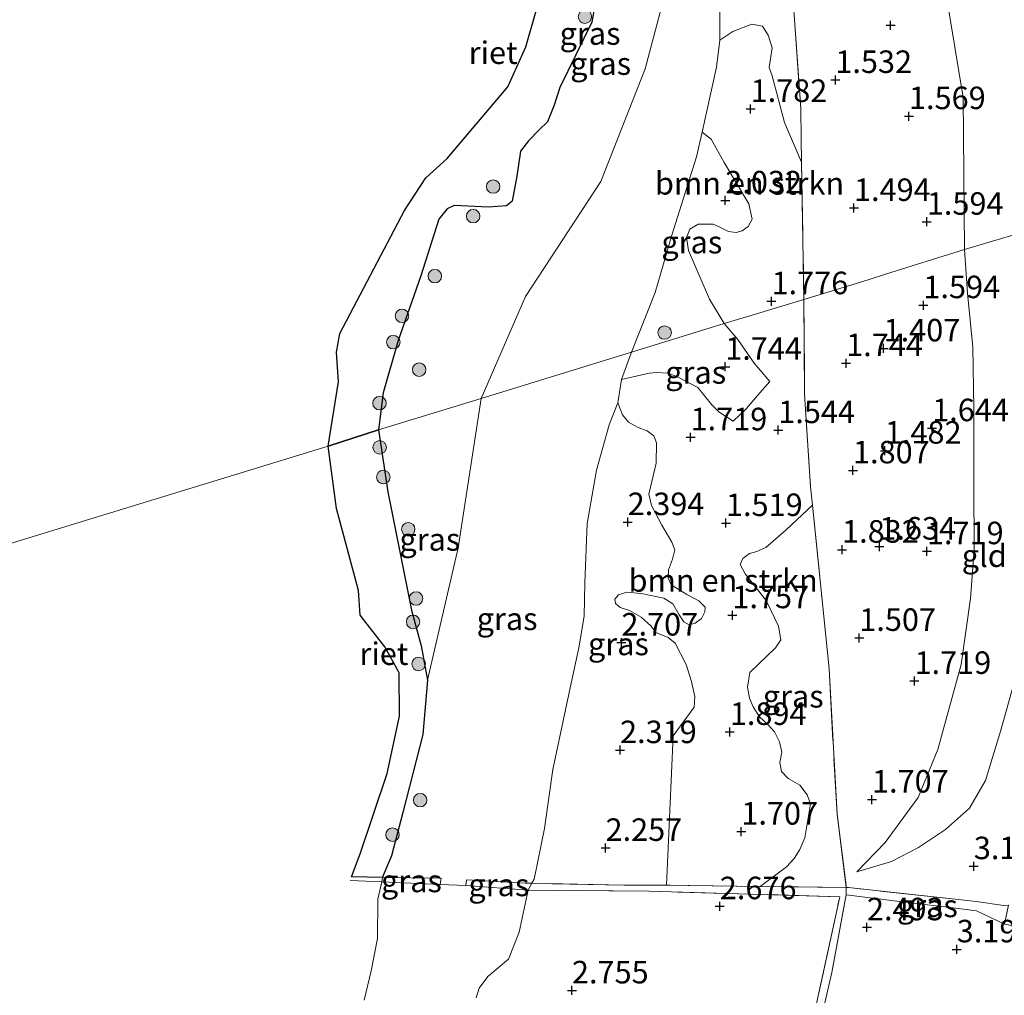
# Model space of a CAD drawing. Units: metres. Extents: x 139998 to 150008, y 412500 to 418753.
# Drawn here: x 141105 to 141215, y 417984 to 418093 of the extents above; entities that cross this region are included whole.
import ezdxf
from ezdxf.enums import TextEntityAlignment as Align

# ---------------------------------------------------------------- set-up
doc = ezdxf.new("R2010")
doc.units = ezdxf.units.M
doc.linetypes.add('IE-TERREINAFSCHEIDING', pattern=[10, 8, -2])
doc.layers.get('0').update_dxf_attribs({"lineweight": 25})
for name, color, linetype, lineweight in [('B-ME-GR-BOMENSTRUIKEN-GV-B6', 93, 'Continuous', 18), ('B-ME-GR-BOOM-S-B1', 93, 'Continuous', 18), ('B-ME-GW-HOOGTEPUNT-S-B1', 10, 'Continuous', 25), ('B-ME-GW-KRUINLIJN-L-B1', 93, 'Continuous', 18), ('B-ME-GW-TEENLIJN-L-B1', 93, 'Continuous', 18), ('B-ME-IE-GRASLAND-GV-B6', 93, 'Continuous', 18), ('B-ME-IE-GRONDWERKLIJN-GROND_INGERICHT-GV-B6', 253, 'Continuous', 18), ('B-ME-IE-HULPGEOMETRIE-L-B1', 53, 'Continuous', 18), ('B-ME-IE-RIET-GV-B6', 10, 'Continuous', 25), ('B-ME-IE-TERREINAFSCHEIDING-DOORGANG-L-B1', 8, 'IE-TERREINAFSCHEIDING-KUNSTMATIG-OPEN', 18), ('B-ME-IE-TERREINAFSCHEIDING-RASTERHEKWERK-L-B1', 8, 'IE-TERREINAFSCHEIDING', 18), ('B-ME-OB-WATERLIJN-L-B1', 133, 'OB-WATERLIJN', 18), ('B-ME-OG-WATER-GV-B6', 153, 'Continuous', 18)]:
    doc.layers.add(name, color=color, linetype=linetype, lineweight=lineweight)
doc.styles.add('NLCS-ISO', font='NLCS-ISO.TTF')
doc.linetypes.add('IE-TERREINAFSCHEIDING-KUNSTMATIG-OPEN', pattern='A,7,-1.5,[67,NLCS.SHX,S=0.75,R=0,X=0,Y=0],-1.5', length=10)
doc.linetypes.add('OB-WATERLIJN', pattern='A,10,[32,NLCS.SHX,S=2,R=0,X=0,Y=0],-12', length=22)

# ---------------------------------------------------------------- blocks, each defined once
blk = doc.blocks.new('boom')
blk.add_hatch(color=256).paths.add_polyline_path([(-0.75, 0, 1), (0.75, 0, 1)])
blk.add_circle((0, 0), 0.75)
blk = doc.blocks.new('hoogtepunt')
for p, q in [((-0.5, 0), (0.5, 0)), ((0, 0.5), (0, -0.5))]:
    blk.add_line(p, q)

msp = doc.modelspace()

# ---------------------------------------------------------------- linework, layer by layer
at = {"layer": 'B-ME-GR-BOMENSTRUIKEN-GV-B6'}
for points in [[(141192, 418076.9, 1.68), (141192.23, 418061.65, 1.82), (141186.99, 418060.05, 1.92), (141183.38, 418058.98, 2.1), (141181.77, 418061.69, 2.17), (141179.42, 418067.08, 2.5), (141179.2, 418068.55, 2.37), (141179.59, 418069.47, 2.46), (141180.51, 418070.04, 2.46), (141182.18, 418070.01, 2.4), (141182.97, 418069.65, 2.39), (141183.88, 418069.2, 2.27), (141184.74, 418069.1, 2.12), (141185.39, 418069.27, 2), (141186.07, 418069.75, 1.95), (141186.49, 418070.59, 1.97), (141186.14, 418072.29, 2.12), (141183.41, 418076.86, 2.26), (141181.96, 418079.48, 2.12), (141180.94, 418080.23, 2), (141182.54, 418087.45, 1.95), (141182.91, 418090.45, 1.82), (141184.35, 418091.42, 1.92), (141186.45, 418092.23, 2.09), (141187.64, 418092.01, 2.13), (141188.28, 418091.01, 2.12), (141188.73, 418089.62, 2.11), (141188.41, 418087.42, 2.18), (141188.73, 418086.5, 2.07), (141190.11, 418081.33, 1.91), (141192, 418076.9, 1.68)], [(141193.2, 418038.82, 1.98), (141190.29, 418036.05, 1.98), (141188.02, 418034.11, 1.98), (141187.01, 418033.67, 2), (141186.2, 418033.43, 2), (141185.45, 418032.88, 2), (141185.17, 418032.22, 2), (141185.72, 418031.16, 2), (141188.06, 418028.2, 2), (141189.44, 418025.37, 2.03), (141189.69, 418023.86, 2.11), (141189.11, 418022.95, 2.16), (141186.25, 418020.23, 2.17), (141185.99, 418018.57, 2.17), (141186.19, 418017.36, 2.16), (141186.62, 418016.39, 2.17), (141187.33, 418015.29, 2.12), (141188.28, 418014.41, 2.13), (141188.98, 418013.61, 2.15), (141189.54, 418012.5, 2.13), (141189.79, 418011.35, 2.06), (141189.56, 418010.23, 2.02), (141189.77, 418009.23, 1.96), (141190.5, 418008.45, 1.98), (141191.78, 418007.7, 2.01), (141192.6, 418006.62, 1.98), (141192.97, 418005.64, 1.98), (141192.36, 418001.84, 2.01), (141191.79, 418000.54, 2.05), (141191.17, 417999.57, 2.12), (141190.32, 417998.64, 2.18), (141187.38, 417996.45, 2.48), (141176.99, 417996.59, 2.41), (141177.73, 418013.2, 2.22), (141180.06, 418016.36, 2.06), (141180.15, 418017.56, 2.08), (141179.76, 418019.23, 2.08), (141179.17, 418021.09, 2.15), (141177.97, 418023.47, 2.23), (141177.17, 418024.11, 2.33), (141175.81, 418024.66, 2.46), (141175.26, 418025.41, 2.47), (141174.17, 418026.36, 2.51), (141172.89, 418027.11, 2.53), (141171.84, 418027.43, 2.53), (141171.34, 418027.9, 2.56), (141171.26, 418028.37, 2.58), (141171.65, 418028.86, 2.57), (141172.58, 418029.16, 2.56), (141174.18, 418028.98, 2.57), (141176.7, 418028.47, 2.41), (141177.7, 418027.84, 2.45), (141178.38, 418026.61, 2.42), (141178.92, 418025.83, 2.3), (141179.52, 418025.52, 2.27), (141180.19, 418025.69, 2.26), (141180.87, 418026.23, 2.22), (141181.26, 418026.95, 2.2), (141181.27, 418027.46, 2.17), (141180.57, 418028.18, 2.23), (141179.24, 418028.87, 2.22), (141177.51, 418029.97, 2.23), (141177.16, 418030.71, 2.35), (141177.23, 418031.64, 2.35), (141177.67, 418032.81, 2.37), (141177.92, 418033.84, 2.38), (141177.57, 418034.69, 2.32), (141176.48, 418036.6, 2.41), (141175.32, 418038.78, 2.56), (141175.02, 418040.01, 2.52), (141175.84, 418043.48, 2.47), (141175.88, 418045.72, 2.4), (141175.58, 418046.5, 2.4), (141174.85, 418047.08, 2.41), (141173.85, 418047.43, 2.45), (141172.78, 418048.02, 2.45), (141172.09, 418048.85, 2.48), (141171.58, 418050.18, 2.47), (141171.98, 418052.75, 2.5), (141175.05, 418053.48, 2.55), (141175.97, 418053.54, 2.5), (141177.1, 418053.48, 2.4), (141178.15, 418053.1, 2.25), (141180.47, 418051.86, 2.19), (141182.02, 418049.94, 2.19), (141182.82, 418049.19, 2.1), (141184.39, 418048.12, 2.02), (141185.89, 418049.53, 2), (141187.09, 418050.99, 2.02), (141188.48, 418052.54, 2.05), (141186.73, 418054.59, 2.09), (141184.92, 418057.2, 2.16), (141183.38, 418058.98, 2.1), (141186.99, 418060.05, 1.92), (141192.23, 418061.65, 1.82), (141192.33, 418051.15, 1.88), (141192.99, 418040.86, 1.94), (141193.2, 418038.82, 1.98)]]:
    msp.add_polyline3d(points, dxfattribs=at)
at = {"layer": 'B-ME-GW-KRUINLIJN-L-B1'}
for points in [[(141176.36, 418125.09, 1.21), (141180.3, 418115.65, 1.6), (141182.95, 418103.44, 1.73), (141182.86, 418097.04, 1.84), (141182.91, 418090.45, 1.82), (141182.54, 418087.45, 1.95), (141180.94, 418080.23, 2), (141180.33, 418077.51, 2.02), (141177.58, 418068.79, 2.25), (141175.74, 418062.44, 2.27), (141173.11, 418055.82, 2.13)], [(141219.3, 418069.94, 3.38), (141219.4, 418065.38, 3.38), (141219.83, 418058.69, 3.39), (141219.78, 418052.23, 3.39), (141219.63, 418047.32, 3.38), (141218.91, 418041.53, 3.39), (141218.2, 418034.17, 3.27), (141217.22, 418028.14, 3.37), (141215.88, 418020.14, 3.2), (141214.12, 418013.8, 3.2), (141212.4, 418008.21, 3.07), (141210.63, 418005.16, 3.02), (141207.97, 418002.79, 2.84), (141204.97, 418000.77, 2.64), (141201.98, 417999.22, 2.45), (141198.13, 417998.07, 2.24)], [(141173.11, 418055.82, 2.13), (141171.98, 418052.75, 2.5), (141171.58, 418050.18, 2.47), (141170.62, 418047.73, 2.54), (141169.23, 418042.69, 2.69), (141168.17, 418036.77, 2.78), (141167.93, 418030.16, 2.73), (141167.85, 418026.49, 2.72), (141167.24, 418022.95, 2.68), (141166.42, 418019.05, 2.7), (141164.38, 418009.44, 2.72), (141163.43, 418002.88, 2.62), (141162.28, 417997.26, 2.54), (141162.03, 417996.8, 2.63), (141161.63, 417996.05, 2.78), (141160.63, 417991.37, 2.8), (141159.43, 417988.37, 2.72), (141157.16, 417986.44, 2.59), (141156.17, 417985.14, 2.64), (141155.86, 417984.06, 2.63)]]:
    msp.add_polyline3d(points, dxfattribs=at)
at = {"layer": 'B-ME-GW-TEENLIJN-L-B1'}
for points in [[(141210.09, 418067.19, 1.83), (141209.94, 418084.09, 1.85), (141208.1, 418095.33, 1.85), (141206.14, 418103.79, 1.74), (141203.28, 418110.38, 1.59), (141200.17, 418116.07, 1.51), (141196.08, 418121.67, 1.49), (141191.99, 418128.25, 1.45), (141187.79, 418135.23, 1.78), (141184.5, 418140.69, 1.8), (141181.95, 418142.96, 1.82), (141176.26, 418146.4, 1.49), (141172.72, 418149.08, 1.34), (141170.23, 418152.78, 1.23), (141166.52, 418161.25, 1.23), (141164.41, 418166.82, 1.19), (141164.95, 418170.96, 1.3)], [(141156.41, 418050.64, 1.19), (141161.32, 418061.97, 1.21), (141169.7, 418074.78, 1.21), (141174.62, 418087.27, 1.21), (141177.4, 418097.8, 1.21), (141177.14, 418111.64, 1.21), (141176.36, 418125.09, 1.21)], [(141198.13, 417998.07, 2.24), (141201.27, 418001.34, 2.2), (141204.93, 418006.32, 2.14), (141207.13, 418011.65, 2.09), (141209.71, 418021.11, 2.18), (141210.75, 418028.45, 2.13), (141211.16, 418033.89, 2.05), (141211.13, 418041.1, 1.99), (141211.11, 418049.54, 1.97), (141211.01, 418056.37, 1.8), (141210.43, 418062.36, 1.83), (141210.09, 418067.19, 1.83)], [(141150.46, 418019.37, 1), (141153.85, 418034.07, 1.19), (141156.41, 418050.64, 1.19)]]:
    msp.add_polyline3d(points, dxfattribs=at)
at = {"layer": 'B-ME-IE-GRASLAND-GV-B6'}
for points in [[(141182.91, 418090.45, 1.82), (141182.54, 418087.45, 1.95), (141180.94, 418080.23, 2), (141180.33, 418077.51, 2.02), (141177.58, 418068.79, 2.25), (141175.74, 418062.44, 2.27), (141173.11, 418055.82, 2.13), (141156.41, 418050.64, 1.19), (141161.32, 418061.97, 1.21), (141169.7, 418074.78, 1.21), (141174.62, 418087.27, 1.21), (141177.4, 418097.8, 1.21), (141177.14, 418111.64, 1.21), (141176.36, 418125.09, 1.21), (141180.3, 418115.65, 1.6), (141182.95, 418103.44, 1.73), (141182.86, 418097.04, 1.84), (141182.91, 418090.45, 1.82)], [(141177.4, 418097.8, 1.21), (141174.62, 418087.27, 1.21), (141169.7, 418074.78, 1.21), (141161.32, 418061.97, 1.21), (141156.41, 418050.64, 1.19), (141145.01, 418047.18, 1), (141145.52, 418051.3, 1), (141147.18, 418057.09, 1), (141149.72, 418064.27, 1), (141151.69, 418070.57, 1), (141152.64, 418071.74, 1), (141153.41, 418072.08, 1), (141157.23, 418071.9, 1), (141159.21, 418072.07, 1), (141159.85, 418072.56, 1), (141160.36, 418075.37, 1), (141160.79, 418078.12, 1), (141161.66, 418079.27, 1), (141162.86, 418080.5, 1), (141163.76, 418081.4, 1), (141164.5, 418083.24, 1), (141165.15, 418085.21, 1), (141168.7, 418092.47, 1), (141169.6, 418097.59, 1)], [(141191.17, 418093.29, 1.73), (141191.91, 418082.86, 1.62), (141191.96, 418079.54, 1.65), (141192, 418076.9, 1.68), (141190.11, 418081.33, 1.91), (141188.73, 418086.5, 2.07), (141188.41, 418087.42, 2.18), (141188.73, 418089.62, 2.11), (141188.28, 418091.01, 2.12), (141187.64, 418092.01, 2.13), (141186.45, 418092.23, 2.09), (141184.35, 418091.42, 1.92), (141182.91, 418090.45, 1.82), (141182.86, 418097.04, 1.84)], [(141183.38, 418058.98, 2.1), (141173.11, 418055.82, 2.13), (141175.74, 418062.44, 2.27), (141177.58, 418068.79, 2.25), (141180.33, 418077.51, 2.02), (141180.94, 418080.23, 2), (141181.96, 418079.48, 2.12), (141183.41, 418076.86, 2.26), (141186.14, 418072.29, 2.12), (141186.49, 418070.59, 1.97), (141186.07, 418069.75, 1.95), (141185.39, 418069.27, 2), (141184.74, 418069.1, 2.12), (141183.88, 418069.2, 2.27), (141182.97, 418069.65, 2.39), (141182.18, 418070.01, 2.4), (141180.51, 418070.04, 2.46), (141179.59, 418069.47, 2.46), (141179.2, 418068.55, 2.37), (141179.42, 418067.08, 2.5), (141181.77, 418061.69, 2.17), (141183.38, 418058.98, 2.1)], [(141171.98, 418052.75, 2.5), (141173.11, 418055.82, 2.13), (141183.38, 418058.98, 2.1), (141184.92, 418057.2, 2.16), (141186.73, 418054.59, 2.09), (141188.48, 418052.54, 2.05), (141187.09, 418050.99, 2.02), (141185.89, 418049.53, 2), (141184.39, 418048.12, 2.02), (141182.82, 418049.19, 2.1), (141182.02, 418049.94, 2.19), (141180.47, 418051.86, 2.19), (141178.15, 418053.1, 2.25), (141177.1, 418053.48, 2.4), (141175.97, 418053.54, 2.5), (141175.05, 418053.48, 2.55), (141171.98, 418052.75, 2.5)], [(141171.98, 418052.75, 2.5), (141171.58, 418050.18, 2.47), (141170.62, 418047.73, 2.54), (141169.23, 418042.69, 2.69), (141168.17, 418036.77, 2.78), (141167.93, 418030.16, 2.73), (141167.85, 418026.49, 2.72), (141167.24, 418022.95, 2.68), (141166.42, 418019.05, 2.7), (141164.38, 418009.44, 2.72), (141163.43, 418002.88, 2.62), (141162.28, 417997.26, 2.54), (141162.03, 417996.8, 2.63), (141161.31, 417996.83, 2.61), (141154.79, 417997.2, 1.74), (141154.7, 417996.54, 1.6), (141151.84, 417996.66, 1.41), (141151.97, 417997.36, 1.36), (141151.75, 417997.37, 1.33), (141145.47, 417997.46, 1), (141145.51, 417997.67, 1), (141146.44, 417999.84, 1), (141147.7, 418004.66, 1), (141149.94, 418013.33, 1), (141150.46, 418019.37, 1), (141153.85, 418034.07, 1.19), (141156.41, 418050.64, 1.19), (141173.11, 418055.82, 2.13), (141171.98, 418052.75, 2.5)], [(141150.46, 418019.37, 1), (141149.75, 418023.18, 1), (141148.68, 418027.15, 1), (141146.04, 418040.29, 1), (141145.01, 418047.18, 1), (141156.41, 418050.64, 1.19), (141153.85, 418034.07, 1.19), (141150.46, 418019.37, 1)], [(141176.99, 417996.59, 2.41), (141172.26, 417996.59, 2.67), (141162.03, 417996.8, 2.63), (141162.28, 417997.26, 2.54), (141163.43, 418002.88, 2.62), (141164.38, 418009.44, 2.72), (141166.42, 418019.05, 2.7), (141167.24, 418022.95, 2.68), (141167.85, 418026.49, 2.72), (141167.93, 418030.16, 2.73), (141168.17, 418036.77, 2.78), (141169.23, 418042.69, 2.69), (141170.62, 418047.73, 2.54), (141171.58, 418050.18, 2.47), (141172.09, 418048.85, 2.48), (141172.78, 418048.02, 2.45), (141173.85, 418047.43, 2.45), (141174.85, 418047.08, 2.41), (141175.58, 418046.5, 2.4), (141175.88, 418045.72, 2.4), (141175.84, 418043.48, 2.47), (141175.02, 418040.01, 2.52), (141175.32, 418038.78, 2.56), (141176.48, 418036.6, 2.41), (141177.57, 418034.69, 2.32), (141177.92, 418033.84, 2.38), (141177.67, 418032.81, 2.37), (141177.23, 418031.64, 2.35), (141177.16, 418030.71, 2.35), (141177.51, 418029.97, 2.23), (141179.24, 418028.87, 2.22), (141180.57, 418028.18, 2.23), (141181.27, 418027.46, 2.17), (141181.26, 418026.95, 2.2), (141180.87, 418026.23, 2.22), (141180.19, 418025.69, 2.26), (141179.52, 418025.52, 2.27), (141178.92, 418025.83, 2.3), (141178.38, 418026.61, 2.42), (141177.7, 418027.84, 2.45), (141176.7, 418028.47, 2.41), (141174.18, 418028.98, 2.57), (141172.58, 418029.16, 2.56), (141171.65, 418028.86, 2.57), (141171.26, 418028.37, 2.58), (141171.34, 418027.9, 2.56), (141171.84, 418027.43, 2.53), (141172.89, 418027.11, 2.53), (141174.17, 418026.36, 2.51), (141175.26, 418025.41, 2.47), (141175.81, 418024.66, 2.46), (141177.17, 418024.11, 2.33), (141177.97, 418023.47, 2.23), (141179.17, 418021.09, 2.15), (141179.76, 418019.23, 2.08), (141180.15, 418017.56, 2.08), (141180.06, 418016.36, 2.06), (141177.73, 418013.2, 2.22), (141176.99, 417996.59, 2.41)], [(141196.96, 417996.32, 2.24), (141187.38, 417996.45, 2.48), (141190.32, 417998.64, 2.18), (141191.17, 417999.57, 2.12), (141191.79, 418000.54, 2.05), (141192.36, 418001.84, 2.01), (141192.97, 418005.64, 1.98), (141192.6, 418006.62, 1.98), (141191.78, 418007.7, 2.01), (141190.5, 418008.45, 1.98), (141189.77, 418009.23, 1.96), (141189.56, 418010.23, 2.02), (141189.79, 418011.35, 2.06), (141189.54, 418012.5, 2.13), (141188.98, 418013.61, 2.15), (141188.28, 418014.41, 2.13), (141187.33, 418015.29, 2.12), (141186.62, 418016.39, 2.17), (141186.19, 418017.36, 2.16), (141185.99, 418018.57, 2.17), (141186.25, 418020.23, 2.17), (141189.11, 418022.95, 2.16), (141189.69, 418023.86, 2.11), (141189.44, 418025.37, 2.03), (141188.06, 418028.2, 2), (141185.72, 418031.16, 2), (141185.17, 418032.22, 2), (141185.45, 418032.88, 2), (141186.2, 418033.43, 2), (141187.01, 418033.67, 2), (141188.02, 418034.11, 1.98), (141190.29, 418036.05, 1.98), (141193.2, 418038.82, 1.98), (141194.27, 418028.24, 2.19), (141195.04, 418020.64, 1.79), (141195.93, 418004.48, 1.97), (141196.96, 417996.32, 2.24)], [(141143.42, 417983.8, 1), (141144.18, 417987.06, 1), (141144.91, 417990.66, 1), (141144.94, 417995.04, 1), (141145.36, 417996.95, 1), (141151.84, 417996.66, 1.41)], [(141151.97, 417997.36, 1.36), (141151.84, 417996.66, 1.41), (141145.36, 417996.95, 1), (141145.47, 417997.46, 1), (141151.75, 417997.37, 1.33), (141151.97, 417997.36, 1.36)], [(141162.03, 417996.8, 2.63), (141161.63, 417996.05, 2.78), (141154.7, 417996.54, 1.6), (141154.79, 417997.2, 1.74), (141161.31, 417996.83, 2.61), (141162.03, 417996.8, 2.63)], [(141151.84, 417996.66, 1.41), (141154.7, 417996.54, 1.6), (141161.63, 417996.05, 2.78), (141160.63, 417991.37, 2.8), (141159.43, 417988.37, 2.72), (141157.16, 417986.44, 2.59), (141156.17, 417985.14, 2.64), (141155.86, 417984.06, 2.63)], [(141155.86, 417984.06, 2.63), (141156.17, 417985.14, 2.64), (141157.16, 417986.44, 2.59), (141159.43, 417988.37, 2.72), (141160.63, 417991.37, 2.8), (141161.63, 417996.05, 2.78), (141175.06, 417995.92, 2.65), (141196.23, 417995.31, 2.56), (141191.76, 417974.82, 2.57)], [(141176.99, 417996.59, 2.41), (141187.38, 417996.45, 2.48), (141196.96, 417996.32, 2.24), (141196.94, 417995.53, 2.51), (141195.35, 417986.89, 2.6), (141191.73, 417971.14, 2.51), (141187.04, 417950.59, 2.44), (141182.38, 417929.93, 2.52), (141177.55, 417907.87, 2.77), (141173.4, 417888.54, 2.97), (141169.63, 417871.02, 2.82), (141168.37, 417869.52, 2.78), (141171.55, 417883.28, 2.89), (141174.86, 417898.33, 2.81), (141181.53, 417928.07, 2.51), (141187.45, 417955.33, 2.42), (141191.76, 417974.82, 2.57), (141196.23, 417995.31, 2.56), (141175.06, 417995.92, 2.65), (141161.63, 417996.05, 2.78), (141162.03, 417996.8, 2.63), (141172.26, 417996.59, 2.67), (141176.99, 417996.59, 2.41)], [(141214.98, 417994.36, 2.93), (141214.54, 417992.26, 3.1), (141211.4, 417993.75, 3.47), (141208.52, 417994.12, 3.23), (141204.04, 417994.64, 2.91), (141196.94, 417995.53, 2.51), (141196.96, 417996.32, 2.24), (141197.2, 417996.32, 2.24), (141208.72, 417995.09, 3.2), (141211.38, 417994.76, 3.41), (141214.46, 417994.35, 3.12), (141214.98, 417994.36, 2.93)]]:
    msp.add_polyline3d(points, dxfattribs=at)
at = {"layer": 'B-ME-IE-GRONDWERKLIJN-GROND_INGERICHT-GV-B6'}
for points in [[(141210.09, 418067.19, 1.83), (141201.32, 418064.45, 1.67), (141199.39, 418063.85, 1.58), (141192.23, 418061.65, 1.82), (141192, 418076.9, 1.68), (141191.96, 418079.54, 1.65), (141191.91, 418082.86, 1.62), (141191.17, 418093.29, 1.73), (141191.13, 418093.81, 1.74), (141190.99, 418095.76, 1.76), (141190.57, 418101.66, 1.83), (141188.71, 418120.8, 1.43), (141188.19, 418128.69, 1.39), (141188.09, 418130.42, 1.49), (141187.79, 418135.23, 1.78), (141191.99, 418128.25, 1.45), (141196.08, 418121.67, 1.49), (141200.17, 418116.07, 1.51), (141203.28, 418110.38, 1.59), (141206.14, 418103.79, 1.74), (141208.1, 418095.33, 1.85), (141209.94, 418084.09, 1.85), (141210.09, 418067.19, 1.83)], [(141219.3, 418069.94, 3.38), (141210.09, 418067.19, 1.83), (141209.94, 418084.09, 1.85), (141208.1, 418095.33, 1.85)], [(141198.13, 417998.07, 2.24), (141201.27, 418001.34, 2.2), (141204.93, 418006.32, 2.14), (141207.13, 418011.65, 2.09), (141209.71, 418021.11, 2.18), (141210.75, 418028.45, 2.13), (141211.16, 418033.89, 2.05), (141211.13, 418041.1, 1.99), (141211.11, 418049.54, 1.97), (141211.01, 418056.37, 1.8), (141210.43, 418062.36, 1.83), (141210.09, 418067.19, 1.83), (141219.3, 418069.94, 3.38)], [(141214.98, 417994.36, 2.93), (141214.46, 417994.35, 3.12), (141211.38, 417994.76, 3.41), (141208.72, 417995.09, 3.2), (141197.2, 417996.32, 2.24), (141196.96, 417996.32, 2.24), (141195.93, 418004.48, 1.97), (141195.04, 418020.64, 1.79), (141194.27, 418028.24, 2.19), (141193.2, 418038.82, 1.98), (141192.99, 418040.86, 1.94), (141192.33, 418051.15, 1.88), (141192.23, 418061.65, 1.82), (141199.39, 418063.85, 1.58), (141201.32, 418064.45, 1.67), (141210.09, 418067.19, 1.83), (141210.43, 418062.36, 1.83), (141211.01, 418056.37, 1.8), (141211.11, 418049.54, 1.97), (141211.13, 418041.1, 1.99), (141211.16, 418033.89, 2.05), (141210.75, 418028.45, 2.13), (141209.71, 418021.11, 2.18), (141207.13, 418011.65, 2.09), (141204.93, 418006.32, 2.14), (141201.27, 418001.34, 2.2), (141198.13, 417998.07, 2.24), (141201.98, 417999.22, 2.45), (141204.97, 418000.77, 2.64), (141207.97, 418002.79, 2.84), (141210.63, 418005.16, 3.02), (141212.4, 418008.21, 3.07), (141214.12, 418013.8, 3.2), (141215.88, 418020.14, 3.2)], [(141215.88, 418020.14, 3.2), (141214.12, 418013.8, 3.2), (141212.4, 418008.21, 3.07), (141210.63, 418005.16, 3.02), (141207.97, 418002.79, 2.84), (141204.97, 418000.77, 2.64), (141201.98, 417999.22, 2.45), (141198.13, 417998.07, 2.24)], [(141191.73, 417971.14, 2.51), (141195.35, 417986.89, 2.6), (141196.94, 417995.53, 2.51), (141204.04, 417994.64, 2.91), (141208.52, 417994.12, 3.23), (141211.4, 417993.75, 3.47), (141214.54, 417992.26, 3.1)]]:
    msp.add_polyline3d(points, dxfattribs=at)
at = {"layer": 'B-ME-IE-HULPGEOMETRIE-L-B1'}
msp.add_polyline3d([(140935.64, 417982.89, 3.16), (140955.34, 417989.17, 2.71), (140959.61, 417990.36, 1), (140967.97, 417992.79, 1), (140973.54, 417994.53, 3.27), (140982.66, 417997.3, 1), (140986.6, 417998.54, 0.5), (141139.4, 418045.37, 1), (141145.01, 418047.18, 1), (141156.41, 418050.64, 1.19), (141173.11, 418055.82, 2.13), (141183.38, 418058.98, 2.1), (141186.99, 418060.05, 1.92), (141192.23, 418061.65, 1.82), (141199.39, 418063.85, 1.58), (141201.32, 418064.45, 1.67), (141210.09, 418067.19, 1.83), (141219.3, 418069.94, 3.38), (141228.82, 418072.88, 3.47), (141231.55, 418073.72, 3.22), (141235.27, 418074.86, 3.61), (141243.98, 418078.01, 3.48), (141266.66, 418084.5, 3.54)], dxfattribs=at)
at = {"layer": 'B-ME-IE-RIET-GV-B6'}
for points in [[(141169.6, 418097.59, 1), (141168.7, 418092.47, 1), (141165.15, 418085.21, 1), (141164.5, 418083.24, 1), (141163.76, 418081.4, 1), (141162.86, 418080.5, 1), (141161.66, 418079.27, 1), (141160.79, 418078.12, 1), (141160.36, 418075.37, 1), (141159.85, 418072.56, 1), (141159.21, 418072.07, 1), (141157.23, 418071.9, 1), (141153.41, 418072.08, 1), (141152.64, 418071.74, 1), (141151.69, 418070.57, 1), (141149.72, 418064.27, 1), (141147.18, 418057.09, 1), (141145.52, 418051.3, 1), (141145.01, 418047.18, 1), (141139.4, 418045.37, 1), (141140.55, 418052.52, 1), (141140.36, 418055.81, 1), (141140.7, 418057.86, 1), (141147.88, 418071.55, 1), (141150.27, 418075.17, 1), (141152.65, 418077.3, 1), (141159.37, 418085.28, 1), (141161.38, 418089.71, 1), (141163.68, 418097.77, 1)], [(141150.46, 418019.37, 1), (141149.94, 418013.33, 1), (141147.7, 418004.66, 1), (141146.44, 417999.84, 1), (141145.51, 417997.67, 1), (141145.47, 417997.46, 1), (141142, 417997.52, 1), (141142.97, 418000.08, 1), (141145.97, 418009, 1), (141147.33, 418015.35, 1), (141147.31, 418020.18, 1), (141145.7, 418023.08, 1), (141142.96, 418026.58, 1), (141142.78, 418029.31, 1), (141140.35, 418038.42, 1), (141139.4, 418045.37, 1), (141145.01, 418047.18, 1), (141146.04, 418040.29, 1), (141148.68, 418027.15, 1), (141149.75, 418023.18, 1), (141150.46, 418019.37, 1)]]:
    msp.add_polyline3d(points, dxfattribs=at)
at = {"layer": 'B-ME-IE-TERREINAFSCHEIDING-DOORGANG-L-B1'}
msp.add_line((141154.7, 417996.54, 1.6), (141151.84, 417996.66, 1.41), dxfattribs=at)
at = {"layer": 'B-ME-IE-TERREINAFSCHEIDING-RASTERHEKWERK-L-B1'}
for p, q in [((141151.84, 417996.66, 1.41), (141151.97, 417997.36, 1.36)), ((141154.79, 417997.2, 1.74), (141154.7, 417996.54, 1.6)), ((141196.96, 417996.32, 2.24), (141196.94, 417995.53, 2.51))]:
    msp.add_line(p, q, dxfattribs=at)
for points in [[(141191.17, 418093.29, 1.73), (141191.91, 418082.86, 1.62), (141191.96, 418079.54, 1.65), (141192, 418076.9, 1.68), (141192.23, 418061.65, 1.82)], [(141192.23, 418061.65, 1.82), (141192.33, 418051.15, 1.88), (141192.99, 418040.86, 1.94), (141193.2, 418038.82, 1.98), (141194.27, 418028.24, 2.19), (141195.04, 418020.64, 1.79), (141195.93, 418004.48, 1.97), (141196.96, 417996.32, 2.24)], [(141141.87, 417997.11, 1), (141145.36, 417996.95, 1), (141151.84, 417996.66, 1.41)], [(141142, 417997.52, 1), (141145.47, 417997.46, 1), (141151.75, 417997.37, 1.33), (141151.97, 417997.36, 1.36)], [(141214.98, 417994.36, 2.93), (141214.46, 417994.35, 3.12), (141211.38, 417994.76, 3.41), (141208.72, 417995.09, 3.2), (141197.2, 417996.32, 2.24), (141196.96, 417996.32, 2.24), (141187.38, 417996.45, 2.48), (141176.99, 417996.59, 2.41), (141172.26, 417996.59, 2.67), (141162.03, 417996.8, 2.63), (141161.31, 417996.83, 2.61), (141154.79, 417997.2, 1.74)], [(141191.76, 417974.82, 2.57), (141196.23, 417995.31, 2.56), (141175.06, 417995.92, 2.65), (141161.63, 417996.05, 2.78), (141154.7, 417996.54, 1.6)], [(141168.37, 417869.52, 2.78), (141169.63, 417871.02, 2.82), (141173.4, 417888.54, 2.97), (141177.55, 417907.87, 2.77), (141182.38, 417929.93, 2.52), (141187.04, 417950.59, 2.44), (141191.73, 417971.14, 2.51), (141195.35, 417986.89, 2.6), (141196.94, 417995.53, 2.51), (141204.04, 417994.64, 2.91), (141208.52, 417994.12, 3.23), (141211.4, 417993.75, 3.47), (141214.54, 417992.26, 3.1), (141217.98, 417991.63, 2.6), (141230.72, 417991.11, 2.7), (141252.15, 417991.37, 2.69), (141271.59, 417991.47, 2.02), (141277.37, 417991.59, 2.05)]]:
    msp.add_polyline3d(points, dxfattribs=at)
at = {"layer": 'B-ME-OB-WATERLIJN-L-B1'}
for points in [[(141169.6, 418097.59, 1), (141168.7, 418092.47, 1), (141165.15, 418085.21, 1), (141164.5, 418083.24, 1), (141163.76, 418081.4, 1), (141162.86, 418080.5, 1), (141161.66, 418079.27, 1), (141160.79, 418078.12, 1), (141160.36, 418075.37, 1), (141159.85, 418072.56, 1), (141159.21, 418072.07, 1), (141157.23, 418071.9, 1), (141153.41, 418072.08, 1), (141152.64, 418071.74, 1), (141151.69, 418070.57, 1), (141149.72, 418064.27, 1), (141147.18, 418057.09, 1), (141145.52, 418051.3, 1), (141145.01, 418047.18, 1)], [(141145.01, 418047.18, 1), (141146.04, 418040.29, 1), (141148.68, 418027.15, 1), (141149.75, 418023.18, 1), (141150.46, 418019.37, 1), (141149.94, 418013.33, 1), (141147.7, 418004.66, 1), (141146.44, 417999.84, 1), (141145.51, 417997.67, 1), (141145.47, 417997.46, 1), (141145.36, 417996.95, 1), (141144.94, 417995.04, 1), (141144.91, 417990.66, 1), (141144.18, 417987.06, 1), (141143.42, 417983.8, 1)]]:
    msp.add_polyline3d(points, dxfattribs=at)
at = {"layer": 'B-ME-OG-WATER-GV-B6'}
for points in [[(141163.68, 418097.77, 1), (141161.38, 418089.71, 1), (141159.37, 418085.28, 1), (141152.65, 418077.3, 1), (141150.27, 418075.17, 1), (141147.88, 418071.55, 1), (141140.7, 418057.86, 1), (141140.36, 418055.81, 1), (141140.55, 418052.52, 1), (141139.4, 418045.37, 1), (140986.6, 417998.54, 0.5)], [(140986.6, 417998.54, 0.5), (141139.4, 418045.37, 1), (141140.35, 418038.42, 1), (141142.78, 418029.31, 1), (141142.96, 418026.58, 1), (141145.7, 418023.08, 1), (141147.31, 418020.18, 1), (141147.33, 418015.35, 1), (141145.97, 418009, 1), (141142.97, 418000.08, 1), (141142, 417997.52, 1)], [(141142, 417997.52, 1), (141145.47, 417997.46, 1), (141145.36, 417996.95, 1), (141144.94, 417995.04, 1), (141144.91, 417990.66, 1), (141144.18, 417987.06, 1), (141143.42, 417983.8, 1)]]:
    msp.add_polyline3d(points, dxfattribs=at)

# ---------------------------------------------------------------- block references
at = {"layer": 'B-ME-GR-BOOM-S-B1', "rotation": 90}
for p in [(141167.93, 418093.07, 1.06), (141157.74, 418074.2, 1.05), (141155.52, 418070.91, 1.11), (141151.26, 418064.25, 1.16), (141147.62, 418059.84, 1.05), (141176.78, 418057.98, 2.34), (141146.65, 418056.91, 1.05), (141149.52, 418053.86, 1.21), (141145.12, 418050.14, 1.12), (141145.14, 418045.23, 1.14), (141145.54, 418041.93, 1.04), (141148.31, 418036.13, 1.11), (141149.18, 418028.44, 1.21), (141148.85, 418025.84, 1.11), (141149.46, 418021.17, 1.06), (141149.63, 418006.03, 1.02), (141146.56, 418002.2, 0.98)]:
    msp.add_blockref('boom', p, dxfattribs=at)
at = {"layer": 'B-ME-GW-HOOGTEPUNT-S-B1', "rotation": 90}
for p in [(141201.87, 418092.12, 1.51), (141201.87, 418092.12, 1.51), (141195.74, 418086.04, 1.53), (141195.74, 418086.04, 1.53), (141186.33, 418082.82, 1.78), (141186.33, 418082.82, 1.78), (141203.92, 418082.02, 1.57), (141203.92, 418082.02, 1.57), (141183.52, 418072.66, 2.03), (141183.52, 418072.66, 2.03), (141197.81, 418071.82, 1.49), (141197.81, 418071.82, 1.49), (141205.9, 418070.29, 1.59), (141205.9, 418070.29, 1.59), (141188.65, 418061.46, 1.78), (141188.65, 418061.46, 1.78), (141205.52, 418061.02, 1.59), (141205.52, 418061.02, 1.59), (141201.1, 418056.22, 1.41), (141201.1, 418056.22, 1.41), (141196.94, 418054.58, 1.74), (141196.94, 418054.58, 1.74), (141183.51, 418054.18, 1.74), (141183.51, 418054.18, 1.74), (141189.4, 418047.14, 1.54), (141189.4, 418047.14, 1.54), (141206.49, 418047.35, 1.64), (141206.49, 418047.35, 1.64), (141179.66, 418046.35, 1.72), (141179.66, 418046.35, 1.72), (141201.24, 418044.86, 1.48), (141201.24, 418044.86, 1.48), (141197.7, 418042.67, 1.81), (141197.7, 418042.67, 1.81), (141172.68, 418036.92, 2.39), (141172.68, 418036.92, 2.39), (141183.59, 418036.82, 1.52), (141183.59, 418036.82, 1.52), (141196.49, 418033.86, 1.83), (141196.49, 418033.86, 1.83), (141200.63, 418034.2, 1.63), (141200.63, 418034.2, 1.63), (141205.91, 418033.69, 1.72), (141205.91, 418033.69, 1.72), (141184.31, 418026.58, 1.76), (141184.31, 418026.58, 1.76), (141198.4, 418024.06, 1.51), (141198.4, 418024.06, 1.51), (141171.99, 418023.54, 2.71), (141171.99, 418023.54, 2.71), (141204.53, 418019.28, 1.72), (141204.53, 418019.28, 1.72), (141184.02, 418013.61, 1.89), (141184.02, 418013.61, 1.89), (141171.83, 418011.59, 2.32), (141171.83, 418011.59, 2.32), (141199.81, 418006.1, 1.71), (141199.81, 418006.1, 1.71), (141185.3, 418002.54, 1.71), (141185.3, 418002.54, 1.71), (141170.22, 418000.73, 2.26), (141170.22, 418000.73, 2.26), (141211.12, 417998.7, 3.18), (141211.12, 417998.7, 3.18), (141182.91, 417994.25, 2.68), (141182.91, 417994.25, 2.68), (141199.25, 417991.91, 2.49), (141199.25, 417991.91, 2.49), (141209.23, 417989.46, 3.19), (141209.23, 417989.46, 3.19), (141166.49, 417984.9, 2.75), (141166.49, 417984.9, 2.75)]:
    msp.add_blockref('hoogtepunt', p, dxfattribs=at)

# ---------------------------------------------------------------- texts
at = {"layer": 'B-ME-GR-BOMENSTRUIKEN-GV-B6', "ltscale": 0.2, "style": 'NLCS-ISO'}
for p in [(141186.21, 418074.56), (141183.28, 418030.44)]:
    msp.add_text('bmn en strkn', height=2.5, dxfattribs=at).set_placement(p, align=Align.MIDDLE_CENTER)
at = {"layer": 'B-ME-GW-HOOGTEPUNT-S-B1', "ltscale": 0.2, "style": 'NLCS-ISO'}
for s, p in [('1.532', (141195.74, 418086.04, 1.53)), ('1.532', (141195.74, 418086.04, 1.53)), ('1.782', (141186.33, 418082.82, 1.78)), ('1.782', (141186.33, 418082.82, 1.78)), ('1.569', (141203.92, 418082.02, 1.57)), ('1.569', (141203.92, 418082.02, 1.57)), ('2.032', (141183.52, 418072.66, 2.03)), ('2.032', (141183.52, 418072.66, 2.03)), ('1.494', (141197.81, 418071.82, 1.49)), ('1.494', (141197.81, 418071.82, 1.49)), ('1.594', (141205.9, 418070.29, 1.59)), ('1.594', (141205.9, 418070.29, 1.59)), ('1.776', (141188.65, 418061.46, 1.78)), ('1.776', (141188.65, 418061.46, 1.78)), ('1.594', (141205.52, 418061.02, 1.59)), ('1.594', (141205.52, 418061.02, 1.59)), ('1.407', (141201.1, 418056.22, 1.41)), ('1.407', (141201.1, 418056.22, 1.41)), ('1.744', (141183.51, 418054.18, 1.74)), ('1.744', (141183.51, 418054.18, 1.74)), ('1.744', (141196.94, 418054.58, 1.74)), ('1.744', (141196.94, 418054.58, 1.74)), ('1.644', (141206.49, 418047.35, 1.64)), ('1.644', (141206.49, 418047.35, 1.64)), ('1.719', (141179.66, 418046.35, 1.72)), ('1.719', (141179.66, 418046.35, 1.72)), ('1.544', (141189.4, 418047.14, 1.54)), ('1.544', (141189.4, 418047.14, 1.54)), ('1.482', (141201.24, 418044.86, 1.48)), ('1.482', (141201.24, 418044.86, 1.48)), ('1.807', (141197.7, 418042.67, 1.81)), ('1.807', (141197.7, 418042.67, 1.81)), ('2.394', (141172.68, 418036.92, 2.39)), ('2.394', (141172.68, 418036.92, 2.39)), ('1.519', (141183.59, 418036.82, 1.52)), ('1.519', (141183.59, 418036.82, 1.52)), ('1.634', (141200.63, 418034.2, 1.63)), ('1.634', (141200.63, 418034.2, 1.63)), ('1.832', (141196.49, 418033.86, 1.83)), ('1.832', (141196.49, 418033.86, 1.83)), ('1.719', (141205.91, 418033.69, 1.72)), ('1.719', (141205.91, 418033.69, 1.72)), ('1.757', (141184.31, 418026.58, 1.76)), ('1.757', (141184.31, 418026.58, 1.76)), ('2.707', (141171.99, 418023.54, 2.71)), ('2.707', (141171.99, 418023.54, 2.71)), ('1.507', (141198.4, 418024.06, 1.51)), ('1.507', (141198.4, 418024.06, 1.51)), ('1.719', (141204.53, 418019.28, 1.72)), ('1.719', (141204.53, 418019.28, 1.72)), ('1.894', (141184.02, 418013.61, 1.89)), ('1.894', (141184.02, 418013.61, 1.89)), ('2.319', (141171.83, 418011.59, 2.32)), ('2.319', (141171.83, 418011.59, 2.32)), ('1.707', (141199.81, 418006.1, 1.71)), ('1.707', (141199.81, 418006.1, 1.71)), ('1.707', (141185.3, 418002.54, 1.71)), ('1.707', (141185.3, 418002.54, 1.71)), ('2.257', (141170.22, 418000.73, 2.26)), ('2.257', (141170.22, 418000.73, 2.26)), ('3.182', (141211.12, 417998.7, 3.18)), ('3.182', (141211.12, 417998.7, 3.18)), ('2.676', (141182.91, 417994.25, 2.68)), ('2.676', (141182.91, 417994.25, 2.68)), ('2.493', (141199.25, 417991.91, 2.49)), ('2.493', (141199.25, 417991.91, 2.49)), ('3.193', (141209.23, 417989.46, 3.19)), ('3.193', (141209.23, 417989.46, 3.19)), ('2.755', (141166.49, 417984.9, 2.75)), ('2.755', (141166.49, 417984.9, 2.75))]:
    msp.add_text(s, height=2.5, dxfattribs=at).set_placement(p, align=Align.BOTTOM_LEFT)
at = {"layer": 'B-ME-IE-GRASLAND-GV-B6', "ltscale": 0.2, "style": 'NLCS-ISO'}
for p in [(141168.5, 418091.2), (141169.68, 418087.86), (141179.8, 418068.02), (141180.23, 418053.55), (141150.71, 418035), (141159.29, 418026.18), (141171.65, 418023.39), (141191.06, 418017.57), (141148.66, 417997.06), (141158.37, 417996.62), (141205.96, 417994.29)]:
    msp.add_text('gras', height=2.5, dxfattribs=at).set_placement(p, align=Align.MIDDLE_CENTER)
at = {"layer": 'B-ME-IE-GRONDWERKLIJN-GROND_INGERICHT-GV-B6', "ltscale": 0.2, "style": 'NLCS-ISO'}
msp.add_text('gld', height=2.5, dxfattribs=at).set_placement((141212.28, 418033.19), align=Align.MIDDLE_CENTER)
at = {"layer": 'B-ME-IE-RIET-GV-B6', "ltscale": 0.2, "style": 'NLCS-ISO'}
for p in [(141157.74, 418089.07), (141145.61, 418022.31)]:
    msp.add_text('riet', height=2.5, dxfattribs=at).set_placement(p, align=Align.MIDDLE_CENTER)

doc.saveas('drawing.dxf')
